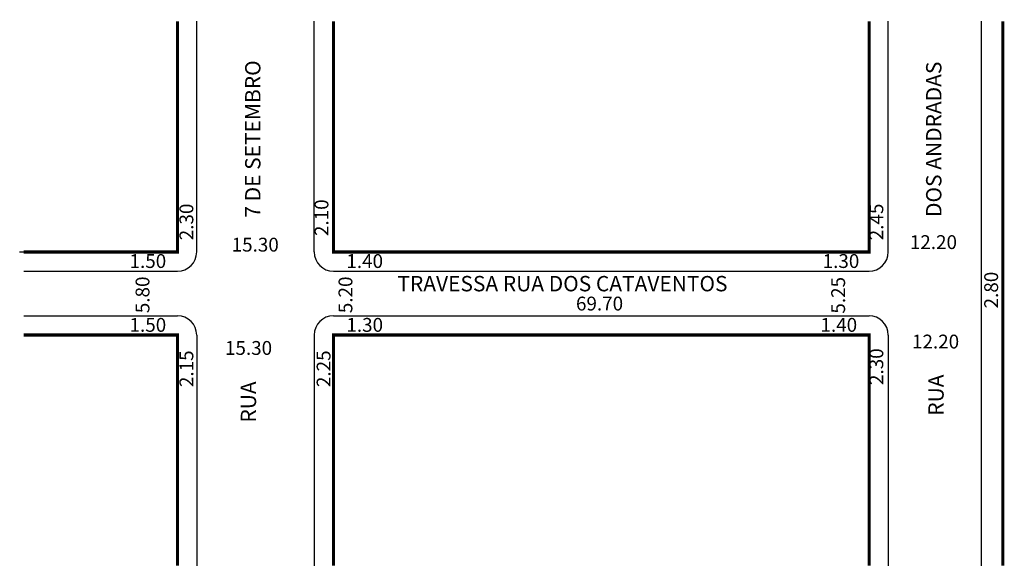
# Model space of a CAD drawing. Extents: x -32 to 97, y -52 to 19.
import ezdxf

# ---------------------------------------------------------------- set-up
doc = ezdxf.new("R2010")
doc.units = 0
doc.header["$MEASUREMENT"] = 0
doc.layers.get('0').update_dxf_attribs({"linetype": 'CONTINUOUS'})

msp = doc.modelspace()

# ---------------------------------------------------------------- linework, layer by layer
for p, q in [((-8.54, -10.71), (-8.54, 19.29)), ((6.76, -10.71), (6.76, 19.29)), ((81.46, -10.71), (81.46, 19.29)), ((93.56, 19.29), (93.56, -51.51)), ((-31.58, -10.71), (-31.04, -10.71)), ((-31.04, -13.21), (-11.04, -13.21)), ((9.26, -13.21), (78.96, -13.21)), ((-31.04, -19.01), (-11.04, -19.01)), ((9.26, -19.01), (78.96, -19.01)), ((-8.54, -21.51), (-8.54, -51.51)), ((6.76, -21.51), (6.76, -51.51)), ((81.46, -21.51), (81.46, -51.51))]:
    msp.add_line(p, q)
at = {"const_width": 0.4}
for points in [[(-31.04, -10.71), (-11.04, -10.71), (-11.04, 19.29)], [(78.96, 19.29), (78.96, -10.71), (9.26, -10.71), (9.26, 19.29)], [(96.36, 19.29), (96.36, -51.51)], [(-31.04, -21.51), (-11.04, -21.51), (-11.04, -51.51)], [(9.26, -51.51), (9.26, -21.51), (78.96, -21.51), (78.96, -51.51)]]:
    msp.add_lwpolyline(points, dxfattribs=at)
for centre, start, end in [((-11.04, -10.71), 270, 360), ((9.26, -10.71), 180, 270), ((78.96, -10.71), 270, 360), ((-11.04, -21.51), 0, 90), ((9.26, -21.51), 90, 180), ((78.96, -21.51), 0, 90)]:
    msp.add_arc(centre, 2.5, start, end)

# ---------------------------------------------------------------- texts
for s, height, p in [('7 DE SETEMBRO', 2, (-0.24, -6.25)), ('DOS ANDRADAS', 2, (88.38, -6.16)), ('2.30', 1.8, (-8.98, -9.19)), ('2.10', 1.8, (8.6, -8.64)), ('2.45', 1.8, (80.81, -9.19)), ('5.80', 1.8, (-14.69, -18.67)), ('5.20', 1.8, (11.72, -18.67)), ('5.25', 1.8, (75.84, -18.73)), ('2.80', 1.8, (95.75, -18.05)), ('2.15', 1.8, (-8.98, -28.28)), ('2.25', 1.8, (8.87, -28.28)), ('2.30', 1.8, (80.81, -28.01)), ('RUA', 2, (88.67, -32)), ('RUA', 2, (-0.81, -32.89))]:
    msp.add_text(s, height=height, rotation=90).set_placement(p)
for s, height, p in [('15.30', 1.8, (-3.99, -10.66)), ('12.20', 1.8, (84.27, -10.33)), ('1.50', 1.8, (-17.28, -12.79)), ('1.40', 1.8, (10.94, -12.79)), ('1.30', 1.8, (72.92, -12.79)), ('TRAVESSA RUA DOS CATAVENTOS', 2, (17.58, -15.83)), ('69.70', 1.8, (40.82, -18.32)), ('1.50', 1.8, (-17.28, -21.09)), ('1.30', 1.8, (10.94, -21.09)), ('1.40', 1.8, (72.64, -21.09)), ('12.20', 1.8, (84.55, -23.26)), ('15.30', 1.8, (-4.86, -24.09))]:
    msp.add_text(s, height=height).set_placement(p)

doc.saveas('drawing.dxf')
